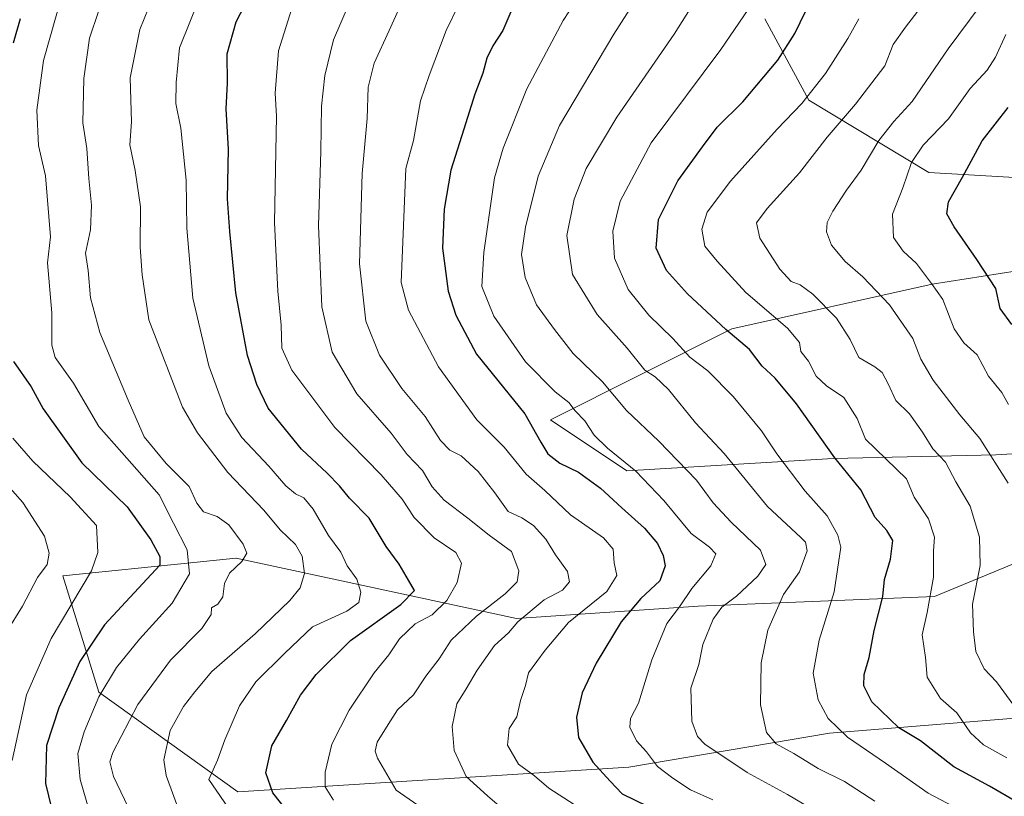
# Model space of a CAD drawing. Units: metres. Extents: x 617406 to 620870, y 4745627 to 4748000.
# Drawn here: x 618673 to 618903, y 4746672 to 4746854 of the extents above; entities that cross this region are included whole.
import ezdxf

# ---------------------------------------------------------------- set-up
doc = ezdxf.new("R2010")
doc.units = ezdxf.units.M
doc.header["$MEASUREMENT"] = 0
for name, color, linetype, lineweight in [('Arbolado forestal CxS', 92, 'Continuous', 0), ('Curva de nivel maestra', 30, 'Continuous', 30), ('Curva de nivel normal', 30, 'Continuous', 0)]:
    doc.layers.add(name, color=color, linetype=linetype, lineweight=lineweight)

msp = doc.modelspace()

# ---------------------------------------------------------------- linework, layer by layer
at = {"layer": 'Arbolado forestal CxS', "color": 92, "linetype": 'Continuous', "lineweight": 0}
for points in [[(618924.3711000001, 4746815.979900001, 762.3594000000013), (618885.6083000004, 4746818.236099999, 746.0780999999988), (618857.5437000003, 4746835.1843, 729.385500000004), (618847.2503000004, 4746854.170499999, 721.0598999999929)], [(618847.2503000004, 4746854.170499999, 721.0598999999929), (618857.5437000003, 4746835.1843, 729.385500000004), (618885.6083000004, 4746818.236099999, 746.0780999999988), (618924.3711000001, 4746815.979900001, 762.3594000000013)], [(618847.2503000004, 4746854.170499999, 721.0598999999929), (618857.5437000003, 4746835.1843, 729.385500000004), (618885.6083000004, 4746818.236099999, 746.0780999999988), (618924.3711000001, 4746815.979900001, 762.3594000000013)], [(618925.4316999996, 4746753.720899999, 750.779999999999), (618901.3037, 4746752.272100001, 740.372000000003), (618863.1977000004, 4746751.3563, 724.600099999996), (618814.9429000001, 4746748.459899999, 704.0506000000024), (618797.0752999998, 4746760.4001, 701.5553000000073), (618839.4885, 4746781.6797, 725.608600000007), (618886.4219000004, 4746792.191099999, 744.8000999999931), (618946.0667000003, 4746801.5255, 768.801900000006)], [(618946.0667000003, 4746801.5255, 768.801900000006), (618886.4219000004, 4746792.191099999, 744.8000999999931), (618839.4885, 4746781.6797, 725.608600000007), (618797.0752999998, 4746760.4001, 701.5553000000073), (618814.9429000001, 4746748.459899999, 704.0506000000024), (618863.1977000004, 4746751.3563, 724.600099999996), (618901.3037, 4746752.272100001, 740.372000000003), (618925.4316999996, 4746753.720899999, 750.779999999999)], [(618946.0667000003, 4746801.5255, 768.801900000006), (618886.4219000004, 4746792.191099999, 744.8000999999931), (618839.4885, 4746781.6797, 725.608600000007), (618797.0752999998, 4746760.4001, 701.5553000000073), (618814.9429000001, 4746748.459899999, 704.0506000000024), (618863.1977000004, 4746751.3563, 724.600099999996), (618901.3037, 4746752.272100001, 740.372000000003), (618925.4316999996, 4746753.720899999, 750.779999999999)], [(618914.4241000004, 4746691.3731, 738.2121999999946), (618862.3664999995, 4746687.1775, 719.1923999999999), (618815.4162999997, 4746679.206900001, 702.3031999999948), (618723.9863, 4746673.4509, 671.2470999999932), (618691.4321, 4746696.7203, 652.6735000000045), (618682.9886999996, 4746723.9793, 640.8089000000036), (618713.6533000004, 4746727.082699999, 654.7244999999966), (618723.5236999998, 4746728.081700001, 658.713699999993), (618723.6129000002, 4746728.090700001, 658.7468999999984), (618789.1350999996, 4746713.9593, 687.3065999999963), (618831.6741000004, 4746716.813899999, 705.1518999999971), (618886.9210999999, 4746719.126300001, 729.6536000000052), (618926.1933000004, 4746735.299900001, 746.808999999994)], [(618926.1933000004, 4746735.299900001, 746.808999999994), (618886.9210999999, 4746719.126300001, 729.6536000000052), (618831.6741000004, 4746716.813899999, 705.1518999999971), (618789.1350999996, 4746713.9593, 687.3065999999963), (618723.6129000002, 4746728.090700001, 658.7468999999984), (618723.5236999998, 4746728.081700001, 658.713699999993), (618713.6533000004, 4746727.082699999, 654.7244999999966), (618682.9886999996, 4746723.9793, 640.8089000000036), (618691.4321, 4746696.7203, 652.6735000000045), (618723.9863, 4746673.4509, 671.2470999999932), (618815.4162999997, 4746679.206900001, 702.3031999999948), (618862.3664999995, 4746687.1775, 719.1923999999999), (618914.4241000004, 4746691.3731, 738.2121999999946)], [(618926.1933000004, 4746735.299900001, 746.808999999994), (618886.9210999999, 4746719.126300001, 729.6536000000052), (618831.6741000004, 4746716.813899999, 705.1518999999971), (618789.1350999996, 4746713.9593, 687.3065999999963), (618723.6129000002, 4746728.090700001, 658.7468999999984), (618723.5236999998, 4746728.081700001, 658.713699999993), (618713.6533000004, 4746727.082699999, 654.7244999999966), (618682.9886999996, 4746723.9793, 640.8089000000036), (618691.4321, 4746696.7203, 652.6735000000045), (618723.9863, 4746673.4509, 671.2470999999932), (618815.4162999997, 4746679.206900001, 702.3031999999948), (618862.3664999995, 4746687.1775, 719.1923999999999), (618914.4241000004, 4746691.3731, 738.2121999999946)]]:
    msp.add_polyline3d(points, dxfattribs=at)
at = {"layer": 'Curva de nivel maestra', "color": 30, "linetype": 'Continuous', "lineweight": 30, "flags": 128}
for points, elevation in [([(618738.1200000001, 4746665.6601), (618732.1200000001, 4746673.200099999), (618730.4900000002, 4746677.9001), (618731.9000000004, 4746684.200099999), (618735.3399999999, 4746690.090100001), (618738.5999999996, 4746696.020099999), (618742.2599999999, 4746700.9001), (618750.3399999999, 4746708.800100001), (618762.0999999996, 4746717.220100001), (618765.2699999996, 4746720.550100001), (618763.9199999999, 4746722.940099999), (618761.6799999997, 4746726.6801), (618758.7000000002, 4746730.780099999), (618754.6799999997, 4746737.390100001), (618750.1200000001, 4746742.0801), (618747.7800000003, 4746745.0001), (618744.8799999999, 4746747.940099999), (618738.8200000003, 4746753.5601), (618731.0599999996, 4746763.1801), (618728.4100000003, 4746768.710100001), (618726.25, 4746775.470100001), (618723.5099999999, 4746790.1601), (618722.0899999999, 4746804.460100001), (618721.5499999998, 4746812.0801), (618721.7999999998, 4746823.7501), (618721.2400000002, 4746833.1601), (618721.5199999996, 4746839.120100001), (618721.4900000002, 4746846.0001), (618723.5800000001, 4746853.5001), (618730.6699999999, 4746867.220100001)], 675), ([(618788.7599999999, 4746858.0101), (618785.9199999999, 4746851.450099999), (618783.6299999999, 4746847.920100001), (618782.2000000002, 4746845.030099999), (618781.2400000002, 4746841.5001), (618779.4000000004, 4746836.5801), (618776.8700000001, 4746828.390100001), (618773.79, 4746818.790100001), (618772.2599999999, 4746809.720100001), (618771.8499999996, 4746800.550100001), (618773.1799999997, 4746790.4801), (618774.9500000002, 4746784.9001), (618779.8300000001, 4746775.800100001), (618791.1200000001, 4746761.850099999), (618794.8300000001, 4746755.220100001), (618796.4900000002, 4746752.470100001), (618799.3099999996, 4746750.2601), (618803.6799999997, 4746748.190099999), (618808.7999999998, 4746744.460100001), (618813.7599999999, 4746739.840100001), (618819.1200000001, 4746735.100099999), (618822.1299999999, 4746731.520099999), (618823.4699999997, 4746728.700099999), (618823.9100000003, 4746726.280099999), (618822.6500000004, 4746722.8101), (618818.2300000006, 4746718.620100001), (618813.6699999999, 4746713.220100001), (618807.79, 4746703.550100001), (618804.5300000003, 4746696.550100001), (618803.1500000004, 4746690.880100001), (618803.6699999999, 4746686.120100001), (618807.0300000003, 4746680.380100001), (618811.0599999996, 4746675.9101), (618813.8600000005, 4746672.9801), (618819.8200000003, 4746670.050100001)], 700), ([(618908.5599999996, 4746669.6601), (618899.8099999996, 4746674.770099999), (618891.4400000004, 4746679.280099999), (618883.6399999997, 4746685.3201), (618878.5800000001, 4746688.4301), (618872.2699999996, 4746694.4901), (618870.4000000004, 4746698.220100001), (618870.4699999997, 4746700.880100001), (618871.6200000001, 4746704.880100001), (618872.8300000001, 4746711.190099999), (618874.8499999996, 4746719.120100001), (618875.2599999999, 4746723.090100001), (618876.6500000004, 4746727.840100001), (618877.2199999997, 4746732.200099999), (618875.8099999996, 4746734.5701), (618873.0800000001, 4746737.550100001), (618869.7400000002, 4746744.0601), (618863.6200000001, 4746751.5001), (618854.6399999997, 4746764.130100001), (618849.6600000003, 4746770.1501), (618846.6399999997, 4746772.9801), (618843.6500000004, 4746776.880100001), (618838.1200000001, 4746781.540100001), (618829.1200000001, 4746789.860099999), (618824.25, 4746795.3301), (618821.7999999998, 4746800.550100001), (618822.3899999997, 4746807.280099999), (618826.9000000004, 4746816.340100001), (618832.6399999997, 4746824.290100001), (618836.0599999996, 4746828.8301), (618842.1200000001, 4746834.8101), (618850.2999999998, 4746844.5601), (618854.2999999998, 4746850.7601), (618856.7300000006, 4746855.950099999)], 725.0000000000001), ([(618673.0499999998, 4746854.2301), (618671.3899999997, 4746848.550100001)], 650), ([(618905.0099999999, 4746782.7301), (618902.3099999996, 4746786.5001), (618901.2999999998, 4746791.110099999), (618896.8399999999, 4746797.920100001), (618891.54, 4746805.5801), (618889.8300000001, 4746808.610099999), (618890.1799999997, 4746811.4001), (618893.5, 4746817.1501), (618898.0700000003, 4746825.6601), (618904.1600000003, 4746833.4301)], 750), ([(618671.4600000001, 4746774.040100001), (618675.5999999996, 4746768.140100001), (618678.4600000001, 4746762.9901), (618687.4699999997, 4746750.360099999), (618698.1100000005, 4746740.0801), (618703.6399999997, 4746732.360099999), (618705.7300000006, 4746728.4301), (618705.6799999997, 4746726.460100001), (618692.7800000003, 4746712.5101), (618687.0300000003, 4746703.880100001), (618682.1100000005, 4746693.110099999), (618679.2000000002, 4746684.2301), (618679, 4746675.4101), (618682.4299999997, 4746661.2401)], 650)]:
    msp.add_lwpolyline(points, dxfattribs=dict(at, elevation=elevation))
at = {"layer": 'Curva de nivel normal', "color": 30, "linetype": 'Continuous', "lineweight": 0, "flags": 128}
for points, elevation in [([(618858.5, 4746669.26), (618852.5700000003, 4746672.83), (618843.1399999997, 4746677.949999999), (618833.2199999997, 4746684.57), (618831.5, 4746686.34), (618830.1299999999, 4746689.980000001), (618829.9299999997, 4746697.680000001), (618831.8300000001, 4746703.24), (618832.7800000003, 4746707.890000001), (618835.1600000003, 4746713.789999999), (618837.1600000003, 4746716.58), (618840.5800000001, 4746719.220000001), (618845.6200000001, 4746723.880000001), (618847.4400000004, 4746726.619999999), (618846.2100000001, 4746729.939999999), (618839.3499999996, 4746736.460000001), (618835.1500000004, 4746741.01), (618831.25, 4746746.34), (618822.4400000004, 4746755.42), (618814.8899999997, 4746762.609999999), (618809.29, 4746769.32), (618802.3899999997, 4746775.949999999), (618798.0700000003, 4746781.529999999), (618793.8600000005, 4746787.32), (618791.2100000001, 4746793.720000001), (618790.3399999999, 4746799.08), (618791.2199999997, 4746805.480000001), (618794.25, 4746817.42), (618799.2000000002, 4746829.26), (618811.9299999997, 4746850.58), (618825.2000000002, 4746871.4)], 710), ([(618705.0999999996, 4746861.779999999), (618701.0199999996, 4746851.720000001), (618698.8099999996, 4746840.439999999), (618699.1200000001, 4746830.09), (618698.6799999997, 4746824.76), (618699.9699999997, 4746818.699999999), (618701.1799999997, 4746810.199999999), (618701.1100000005, 4746800.84), (618701.5999999996, 4746794.33), (618703.1100000005, 4746783.800000001), (618711.0199999996, 4746763.42), (618714.5199999996, 4746757.369999999), (618721.6299999999, 4746748.08), (618730.0599999996, 4746739.32), (618733.9000000004, 4746734.689999999), (618737.4600000001, 4746731.24), (618739.0199999996, 4746728.58), (618739.54, 4746724.460000001), (618738.5199999996, 4746721.109999999), (618736.1500000004, 4746718.16), (618728.0199999996, 4746710.369999999), (618717.8799999999, 4746701.550000001), (618713.9000000004, 4746696.82), (618711.2199999997, 4746693.359999999), (618708.1699999999, 4746687.800000001), (618706.6299999999, 4746680.92), (618707.2000000002, 4746677.279999999), (618711.1299999999, 4746666.550000001)], 665), ([(618786.9199999999, 4746668.560000001), (618782.3499999996, 4746672.470000001), (618777.3499999996, 4746677.01), (618774.6100000005, 4746683.060000001), (618774.1399999997, 4746688.680000001), (618775.1900000004, 4746694), (618777.3799999999, 4746697.5), (618779.9400000004, 4746701.91), (618784.0300000003, 4746707.66), (618787.2800000003, 4746710.59), (618789.4699999997, 4746713.220000001), (618795.6500000004, 4746718.300000001), (618799.9100000003, 4746720.560000001), (618801.5499999998, 4746722.550000001), (618801.0800000001, 4746724.960000001), (618798.2800000003, 4746728.850000001), (618796.0499999998, 4746732.550000001), (618793.1500000004, 4746735.75), (618790.4000000004, 4746737.480000001), (618787.2400000002, 4746738.99), (618784.0599999996, 4746743.359999999), (618780.1600000003, 4746748.350000001), (618776.2400000002, 4746751.99), (618773.5899999999, 4746753.359999999), (618771.4100000003, 4746755.600000001), (618767.8099999996, 4746761.220000001), (618762.3600000005, 4746767.779999999), (618757.1299999999, 4746775.550000001), (618753.8700000001, 4746783.52), (618752.4500000002, 4746796.91), (618753.0300000003, 4746818.060000001), (618754.1900000004, 4746830.91), (618754.4600000001, 4746838.230000001), (618755.8499999996, 4746843.84), (618759.4000000004, 4746851.439999999), (618764.4500000002, 4746862.810000001)], 690), ([(618807.4400000004, 4746667.369999999), (618796.6799999997, 4746674.27), (618793.3600000005, 4746677.189999999), (618789.6299999999, 4746679.869999999), (618787.0499999998, 4746684.34), (618787.4500000002, 4746688.220000001), (618789.2100000001, 4746690.939999999), (618790.0599999996, 4746694.76), (618791.2300000006, 4746698.27), (618791.9400000004, 4746701.220000001), (618795.8899999997, 4746706.550000001), (618801.29, 4746713.01), (618810.2800000003, 4746720.289999999), (618812.6399999997, 4746724.050000001), (618812.0199999996, 4746727.01), (618811.7999999998, 4746730.180000001), (618809.4800000006, 4746732.800000001), (618801.7800000003, 4746738.189999999), (618795.7800000003, 4746743.859999999), (618791.4500000002, 4746747.699999999), (618786.2800000003, 4746754.039999999), (618779.8499999996, 4746760.430000001), (618770.9100000003, 4746772.850000001), (618763.8600000005, 4746786.08), (618762.1799999997, 4746792.550000001), (618763.2999999998, 4746819.24), (618765.0800000001, 4746825.75), (618766.6600000003, 4746835.02), (618768.7199999997, 4746840.939999999), (618772.7300000006, 4746851.480000001), (618778.4400000004, 4746863.42)], 695), ([(618682.9800000006, 4746860.24), (618678.5300000003, 4746844.460000001), (618676.9100000003, 4746832.869999999), (618677.2999999998, 4746824.58), (618679.0099999999, 4746817.470000001), (618680.1699999999, 4746803.25), (618679.4100000003, 4746797.16), (618680.4900000002, 4746785.449999999), (618680.4800000006, 4746777.91), (618681.2400000002, 4746774.99), (618685.5599999996, 4746768.970000001), (618691.4600000001, 4746758.880000001), (618696.8399999999, 4746752.800000001), (618705.5999999996, 4746742.850000001), (618708.9000000004, 4746736.24), (618712.0899999999, 4746730.050000001), (618712.6699999999, 4746724.41), (618708.5899999999, 4746717.539999999), (618700.9600000001, 4746709.130000001), (618695.5700000003, 4746702.49), (618691.4699999997, 4746695.640000001), (618687.9800000006, 4746687.49), (618686.5700000003, 4746682.380000001), (618687.0899999999, 4746676.350000001), (618689.8600000005, 4746666.609999999)], 655), ([(618715.3399999999, 4746859.9), (618710.3099999996, 4746847.390000001), (618709.5700000003, 4746839.32), (618709.4800000006, 4746834.369999999), (618710.6399999997, 4746828.619999999), (618711.9100000003, 4746816.470000001), (618712.0700000003, 4746805.24), (618713.4600000001, 4746788.890000001), (618717.2100000001, 4746773.039999999), (618721.2400000002, 4746761.99), (618724.8700000001, 4746756.289999999), (618731.1799999997, 4746749.600000001), (618735.1900000004, 4746745), (618737.4600000001, 4746743.09), (618739.4100000003, 4746742.17), (618741.5499999998, 4746739.52), (618745.1799999997, 4746733.380000001), (618748.0599999996, 4746729.49), (618749.5300000003, 4746726.279999999), (618751.7800000003, 4746723.199999999), (618752.75, 4746720.16), (618752.2800000003, 4746717.689999999), (618749.4800000006, 4746715.710000001), (618741.4299999997, 4746712.050000001), (618734.9600000001, 4746705.869999999), (618728.2100000001, 4746699.130000001), (618724.3300000001, 4746693.550000001), (618720.9600000001, 4746685.58), (618719.2199999997, 4746680.810000001), (618717.2000000002, 4746676.279999999), (618725.3799999999, 4746664.380000001)], 670), ([(618751.5199999996, 4746861.279999999), (618746.3399999999, 4746849.310000001), (618744.2800000003, 4746840.970000001), (618743.5099999999, 4746833.800000001), (618743.3799999999, 4746823.199999999), (618742.7999999998, 4746805.880000001), (618743.6200000001, 4746786.890000001), (618746.0700000003, 4746776.230000001), (618751.79, 4746766.5), (618759.8200000003, 4746757.310000001), (618763.5800000001, 4746752.33), (618767.1799999997, 4746748.600000001), (618769.4000000004, 4746744.720000001), (618772.2400000002, 4746741.619999999), (618777.7699999996, 4746737.430000001), (618782.7300000006, 4746733.470000001), (618787.9600000001, 4746729.619999999), (618789.7199999997, 4746725.119999999), (618789.29, 4746722.51), (618786.5, 4746719.74), (618779.7800000003, 4746714.51), (618773.8600000005, 4746708.880000001), (618771.0999999996, 4746704.550000001), (618767.9500000002, 4746700.439999999), (618765.04, 4746696.09), (618761.2800000003, 4746692.600000001), (618759.0999999996, 4746689.199999999), (618756.5499999998, 4746685.08), (618756.1100000005, 4746682.939999999), (618756.6600000003, 4746681.310000001), (618761.0199999996, 4746673.800000001), (618767.0499999998, 4746669.630000001)], 685), ([(618835.0899999999, 4746671.58), (618829.8499999996, 4746673.859999999), (618825.7199999997, 4746676.640000001), (618822.1200000001, 4746679.32), (618819.5300000003, 4746682.789999999), (618817.2000000002, 4746685.34), (618815.7000000002, 4746688.58), (618815.8200000003, 4746690.550000001), (618817.7199999997, 4746694.16), (618820.8300000001, 4746704.300000001), (618824.3499999996, 4746712.83), (618827.29, 4746716.710000001), (618830.1399999997, 4746721), (618834.5800000001, 4746726.289999999), (618835.79, 4746729.050000001), (618834.3300000001, 4746730.66), (618830.0499999998, 4746733.810000001), (618823.6299999999, 4746741.59), (618817.0999999996, 4746748.430000001), (618810.4400000004, 4746753.83), (618807.3399999999, 4746756.869999999), (618805.1600000003, 4746760.220000001), (618802.8399999999, 4746762.550000001), (618801.4199999999, 4746764.470000001), (618798.2100000001, 4746766.980000001), (618791.2800000003, 4746773.970000001), (618783.8600000005, 4746784.67), (618781.0300000003, 4746791.58), (618781.54, 4746799.57), (618784.0300000003, 4746817.01), (618786.0099999999, 4746823.99), (618791.54, 4746837.850000001), (618800.0999999996, 4746853.800000001), (618804.0700000003, 4746860)], 705), ([(618901.4699999997, 4746664.699999999), (618885.4800000006, 4746673.140000001), (618875.4900000002, 4746680.130000001), (618866.5999999996, 4746686.199999999), (618862.0899999999, 4746690.550000001), (618859.7000000002, 4746694.980000001), (618858.5300000003, 4746701.16), (618859.9400000004, 4746708.92), (618863.4299999997, 4746720.220000001), (618864.9900000002, 4746730.619999999), (618864.3600000005, 4746733.439999999), (618861.8399999999, 4746737.960000001), (618856.7000000002, 4746743.710000001), (618850.0800000001, 4746752.49), (618846.4400000004, 4746757.850000001), (618839.8600000005, 4746765.9), (618833.9199999999, 4746771.9), (618829.7000000002, 4746775.100000001), (618825.7400000002, 4746779.480000001), (618820.0899999999, 4746784.9), (618815.2599999999, 4746790.939999999), (618812.0599999996, 4746798.210000001), (618811.6699999999, 4746804.52), (618813.4100000003, 4746811.539999999), (618820.6299999999, 4746825.220000001), (618836.9699999997, 4746847.039999999), (618845.5199999996, 4746859.640000001)], 720), ([(618746.3799999999, 4746671.449999999), (618744.3899999997, 4746674.600000001), (618744.3799999999, 4746677.99), (618745.9299999997, 4746684.57), (618749.9800000006, 4746692.52), (618755.8399999999, 4746701.25), (618759.3099999996, 4746705.470000001), (618761.7999999998, 4746709.180000001), (618765.4699999997, 4746712.74), (618769.4000000004, 4746714.84), (618772.8700000001, 4746718.180000001), (618775.25, 4746722.359999999), (618776.2699999996, 4746726.939999999), (618774.9800000006, 4746729.359999999), (618769.9000000004, 4746732.84), (618765.2300000006, 4746737.600000001), (618762.4000000004, 4746741.9), (618757.5099999999, 4746747.600000001), (618746.6500000004, 4746758.600000001), (618736.5999999996, 4746772.060000001), (618734.2599999999, 4746777.220000001), (618734.1200000001, 4746782.550000001), (618733.3200000003, 4746790.550000001), (618732.5800000001, 4746806.550000001), (618732.9800000006, 4746831.470000001), (618732.6799999997, 4746836.850000001), (618733.5, 4746846.720000001), (618736.9500000002, 4746857.880000001)], 680.0000000000001), ([(618872.9500000002, 4746671.25), (618865.8799999999, 4746675.83), (618859.7100000001, 4746678.92), (618854.04, 4746682.4), (618849.9100000003, 4746684.619999999), (618847.6699999999, 4746687.279999999), (618846.2199999997, 4746693.800000001), (618846.3799999999, 4746703.609999999), (618847.9199999999, 4746711.220000001), (618851.6100000005, 4746719.550000001), (618855.3499999996, 4746724.880000001), (618857.1600000003, 4746729.810000001), (618856.79, 4746731.82), (618855.6799999997, 4746732.939999999), (618847.8300000001, 4746740.15), (618837.7199999997, 4746752.57), (618831.0599999996, 4746759.689999999), (618824.7400000002, 4746767.5), (618821.6100000005, 4746770.460000001), (618819.2000000002, 4746772.01), (618815.0199999996, 4746777.199999999), (618808, 4746785.09), (618802.29, 4746794.41), (618800.9400000004, 4746803.51), (618802.6100000005, 4746812.039999999), (618805.4699999997, 4746819.220000001), (618812.5999999996, 4746831.220000001), (618826.0099999999, 4746850.630000001), (618830.7100000001, 4746858)], 715), ([(618905.5, 4746693.619999999), (618901.4699999997, 4746699.189999999), (618898.5199999996, 4746702.17), (618896.5700000003, 4746706.230000001), (618896.0800000001, 4746710.880000001), (618895.8399999999, 4746717.33), (618897.5800000001, 4746726.33), (618897.5, 4746733.02), (618895.3099999996, 4746740.230000001), (618891.9000000004, 4746745.9), (618889.5199999996, 4746750.5), (618886.5599999996, 4746753.640000001), (618884.1500000004, 4746757.560000001), (618881.0499999998, 4746761.800000001), (618877.8899999997, 4746764.970000001), (618876.1200000001, 4746768.869999999), (618874.7300000006, 4746771.470000001), (618872.9500000002, 4746772.850000001), (618869.2400000002, 4746775.01), (618867.2000000002, 4746779.180000001), (618864.0300000003, 4746784.210000001), (618858.4800000006, 4746789.82), (618855.5, 4746791.960000001), (618853.4400000004, 4746792.75), (618850.7199999997, 4746795.67), (618846.0999999996, 4746802.880000001), (618845.2699999996, 4746806.480000001), (618847.7699999996, 4746809.880000001), (618855.3300000001, 4746818.220000001), (618861.8399999999, 4746826.550000001), (618868.4900000002, 4746834.220000001), (618875.3300000001, 4746843.220000001), (618877.2400000002, 4746848.220000001), (618880.1900000004, 4746852.25), (618884.4000000004, 4746857.689999999)], 735), ([(618904.1600000003, 4746745.609999999), (618897.5300000003, 4746756.08), (618892.8300000001, 4746761.58), (618886.6100000005, 4746769.689999999), (618883.7699999996, 4746774.640000001), (618881.8399999999, 4746779.42), (618876.4400000004, 4746787.32), (618870.1399999997, 4746793.890000001), (618866.0300000003, 4746797.439999999), (618862.8600000005, 4746801.279999999), (618861.6799999997, 4746804.390000001), (618861.7999999998, 4746806.560000001), (618863.1699999999, 4746809.220000001), (618866.3399999999, 4746814.109999999), (618869.75, 4746818.800000001), (618873.9199999999, 4746825.779999999), (618877.4400000004, 4746830.230000001), (618881.7400000002, 4746834.890000001), (618890.1100000005, 4746847.220000001), (618897.5800000001, 4746857.220000001)], 740), ([(618699.2000000002, 4746668.02), (618694.8799999999, 4746677.01), (618694.0499999998, 4746680.449999999), (618694.75, 4746682.59), (618700.5700000003, 4746693.890000001), (618708.25, 4746704.220000001), (618715.5700000003, 4746711.640000001), (618717.7000000002, 4746714.9), (618717.8300000001, 4746716.42), (618719.3099999996, 4746717.34), (618720.4199999999, 4746719), (618720.8200000003, 4746722.17), (618722.0099999999, 4746724.529999999), (618724.9299999997, 4746727.300000001), (618726.0499999998, 4746729.220000001), (618725.2400000002, 4746731.359999999), (618721.8799999999, 4746735.850000001), (618719.1399999997, 4746737.84), (618715.9400000004, 4746738.9), (618714.3700000001, 4746740.91), (618712.5499999998, 4746744.810000001), (618707.1699999999, 4746750.24), (618702.0199999996, 4746756.439999999), (618698.2999999998, 4746765.039999999), (618691.7199999997, 4746780.810000001), (618689.5199999996, 4746788.970000001), (618688.9299999997, 4746795.350000001), (618688.3399999999, 4746799.42), (618689.4900000002, 4746804.84), (618689.7199999997, 4746810.609999999), (618689.0800000001, 4746816.880000001), (618688.6699999999, 4746823.880000001), (618687.7400000002, 4746829.880000001), (618687.9100000003, 4746840.220000001), (618689.2599999999, 4746849.720000001), (618691.3899999997, 4746855.9)], 660), ([(618903.8700000001, 4746681.359999999), (618898.4000000004, 4746684.449999999), (618895.3499999996, 4746687.24), (618892.1900000004, 4746691.890000001), (618888.3300000001, 4746695.220000001), (618885.25, 4746700.220000001), (618884.8399999999, 4746704.880000001), (618884.04, 4746710.180000001), (618885.25, 4746715.34), (618886.7000000002, 4746723.600000001), (618886.7400000002, 4746729.82), (618886.9299999997, 4746732.980000001), (618885.5099999999, 4746737.289999999), (618882.1799999997, 4746742.350000001), (618880.4199999999, 4746746.630000001), (618870.7999999998, 4746755.880000001), (618868.8700000001, 4746760.710000001), (618865.6900000004, 4746765.67), (618861.6900000004, 4746768.41), (618859.2400000002, 4746770.66), (618857.4400000004, 4746774.180000001), (618855.7000000002, 4746776.439999999), (618855.3200000003, 4746778.52), (618852.5800000001, 4746781.880000001), (618842.8200000003, 4746790.220000001), (618836.0999999996, 4746797.550000001), (618833.1900000004, 4746801.01), (618832.4800000006, 4746805.050000001), (618833.7300000006, 4746809.01), (618839.2100000001, 4746816.220000001), (618850.1200000001, 4746828.42), (618855.8799999999, 4746834.439999999), (618861.4500000002, 4746841.41), (618866.6900000004, 4746849.57), (618869.2699999996, 4746854.199999999)], 730), ([(618904.2300000006, 4746763.980000001), (618902.6600000003, 4746766.83), (618899.5300000003, 4746770.630000001), (618896.9299999997, 4746775.65), (618893.8200000003, 4746778.4), (618891.5599999996, 4746781.730000001), (618888.8600000005, 4746788.550000001), (618886.25, 4746792.33), (618882.75, 4746797.02), (618879.5800000001, 4746799.850000001), (618877.3399999999, 4746803.08), (618877.1399999997, 4746808.550000001), (618879.5199999996, 4746814.67), (618881.5199999996, 4746820.619999999), (618884.3200000003, 4746824.65), (618890.1799999997, 4746830.789999999), (618895.2999999998, 4746837.880000001), (618899.2300000006, 4746842.220000001), (618901.2400000002, 4746845.220000001), (618903.5899999999, 4746850.550000001)], 745), ([(618671.1699999999, 4746680.720000001), (618674.54, 4746696.119999999), (618680.2599999999, 4746709.279999999), (618689.7199999997, 4746725.100000001), (618691.25, 4746729.42), (618690.9199999999, 4746735.720000001), (618684.7800000003, 4746742.449999999), (618675.9800000006, 4746750.730000001), (618671.3600000005, 4746756.100000001)], 645), ([(618669.8899999997, 4746710.960000001), (618673.5599999996, 4746716.880000001), (618677.1100000005, 4746723.550000001), (618679.4000000004, 4746726.630000001), (618679.8200000003, 4746729.220000001), (618678.7000000002, 4746733.24), (618673.6600000003, 4746741.109999999), (618663.3200000003, 4746752.730000001)], 640)]:
    msp.add_lwpolyline(points, dxfattribs=dict(at, elevation=elevation))

doc.saveas('drawing.dxf')
